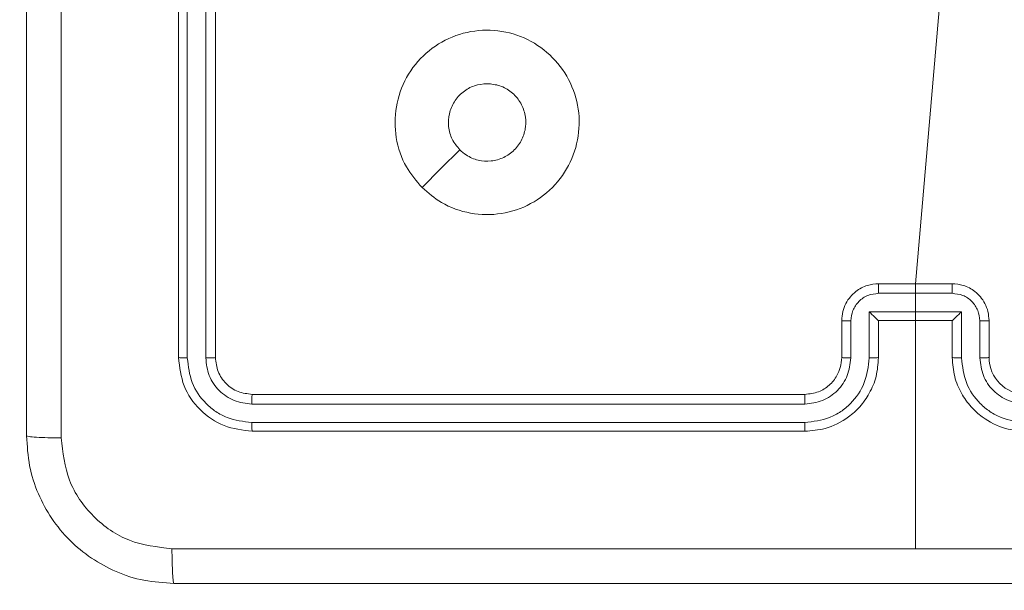
# Model space of a CAD drawing. Units: millimetres. Extents: x -8.1 to 29.4, y -17.3 to 24.3.
# Drawn here: x 9.2 to 9.3, y 18.4 to 18.5 of the extents above; entities that cross this region are included whole.
import ezdxf

# ---------------------------------------------------------------- set-up
doc = ezdxf.new("R2010")
doc.units = ezdxf.units.MM
doc.layers.add('SLD-0', color=179, linetype='Continuous')
doc.styles.add('SLDTEXTSTYLE1', font='TXT', dxfattribs={"width": 0.605})
doc.dimstyles.new('SLDDIMSTYLE1', dxfattribs={"dimtxt": 0.205465, "dimasz": 0.1, "dimexe": 0, "dimexo": 0.0625, "dimgap": 0.051366, "dimtad": 0, "dimdec": 0, "dimlfac": 53, "dimrnd": 1e-09, "dimzin": 12, "dimdsep": 46, "dimtxsty": 'SLDTEXTSTYLE1', "dimsah": 1, "dimcen": 0.09, "dimadec": 0, "dimazin": 3, "dimtfac": 1, "dimtdec": 0, "dimtofl": 0, "dimtmove": 0, "dimatfit": 3, "dimfxl": 0, "dimfrac": 2, "dimtolj": 1, "dimtzin": 12, "dimarcsym": 0})
doc.dimstyles.new('SLDDIMSTYLE2', dxfattribs={"dimtxt": 0.205465, "dimasz": 0.1, "dimexe": 0, "dimexo": 0.0625, "dimgap": 0.051366, "dimtad": 0, "dimdec": 0, "dimlfac": 53, "dimrnd": 1e-09, "dimzin": 12, "dimdsep": 46, "dimtxsty": 'SLDTEXTSTYLE1', "dimsah": 1, "dimcen": 0.09, "dimadec": 0, "dimazin": 3, "dimtfac": 1, "dimtofl": 0, "dimtmove": 0, "dimatfit": 3, "dimfxl": 0, "dimfrac": 2, "dimtolj": 1, "dimtzin": 12, "dimarcsym": 0})

# ---------------------------------------------------------------- blocks, each defined once
blk = doc.blocks.new('_D_2')
at = {"layer": 'SLD-0'}
for p, q in [((18.31979, 19.84286), (18.31979, 6.07468)), ((1.56319, 14.20971), (1.56319, 6.07468)), ((1.56319, 6.07468), (10.55966, 6.07468)), ((18.31979, 6.07468), (11.03003, 6.07468))]:
    blk.add_line(p, q, dxfattribs=at)
for points in [[(1.56319, 6.07468), (1.66319, 6.02468), (1.66319, 6.12468)], [(18.31979, 6.07468), (18.21979, 6.12468), (18.21979, 6.02468)]]:
    blk.add_solid(points, dxfattribs=at)
at = {"layer": 'SLD-0', "insert": (10.55966, 6.18977), "char_height": 0.211667, "attachment_point": 1, "style": 'SLDTEXTSTYLE1'}
blk.add_mtext('888', dxfattribs=at)
blk = doc.blocks.new('_D_3')
at = {"layer": 'SLD-0'}
for p, q in [((14.92356, 19.89179), (14.92356, 7.24366)), ((4.95941, 14.30688), (4.95941, 7.24366)), ((4.95941, 7.24366), (10.55966, 7.24366)), ((14.92356, 7.24366), (11.03003, 7.24366))]:
    blk.add_line(p, q, dxfattribs=at)
for points in [[(4.95941, 7.24366), (5.05941, 7.19366), (5.05941, 7.29366)], [(14.92356, 7.24366), (14.82356, 7.29366), (14.82356, 7.19366)]]:
    blk.add_solid(points, dxfattribs=at)
at = {"layer": 'SLD-0', "insert": (10.55966, 7.35874), "char_height": 0.211667, "attachment_point": 1, "style": 'SLDTEXTSTYLE1'}
blk.add_mtext('528', dxfattribs=at)

msp = doc.modelspace()

# ---------------------------------------------------------------- linework, layer by layer
at = {"color": 7, "linetype": 'Continuous', "lineweight": 18}
for p, q in [((9.1679, 18.50783), (9.1679, 18.45122)), ((9.1688, 18.50782), (9.1688, 18.45118)), ((9.17069, 18.50782), (9.17069, 18.45118)), ((9.17168, 18.50783), (9.17168, 18.45122)), ((9.24591, 18.48812), (9.24338, 18.45877)), ((9.2396, 18.45877), (9.24715, 18.45877)), ((9.2396, 18.45779), (9.24715, 18.45779)), ((9.24338, 18.45877), (9.24338, 18.43165)), ((9.23866, 18.4559), (9.2481, 18.4559)), ((9.23866, 18.45118), (9.23866, 18.4559)), ((9.2481, 18.4559), (9.2481, 18.45118)), ((9.23583, 18.45122), (9.23583, 18.455)), ((9.23677, 18.45118), (9.23677, 18.45496)), ((9.2396, 18.45122), (9.2396, 18.455)), ((9.2396, 18.455), (9.2396, 18.455)), ((9.2396, 18.455), (9.24715, 18.455)), ((9.24715, 18.455), (9.24715, 18.45122)), ((9.24715, 18.455), (9.24715, 18.455)), ((9.24998, 18.45496), (9.24998, 18.45118)), ((9.25092, 18.455), (9.25092, 18.45122)), ((9.17545, 18.44745), (9.23205, 18.44745)), ((9.17541, 18.44646), (9.23205, 18.44646)), ((9.17541, 18.44457), (9.23205, 18.44457)), ((9.17545, 18.44368), (9.23205, 18.44368))]:
    msp.add_line(p, q, dxfattribs=at)
at = {"color": 7, "linetype": 'Continuous', "lineweight": 18, "flags": 128}
msp.add_lwpolyline([(9.19284, 18.46861), (9.19477, 18.47055), (9.19671, 18.47248)], dxfattribs=at)
at = {"color": 7, "linetype": 'Continuous', "lineweight": 18}
msp.add_arc((9.2547, 18.45122), 0.00377, 180.004, 269.9926, dxfattribs=at)
for points, knots in [([(9.15234, 18.4432), (9.15234, 18.46007), (9.15234, 18.49381), (9.15234, 18.54448), (9.15234, 18.57822), (9.15234, 18.59509)], [0, 0, 0, 0, 0.333297, 0.6667, 1, 1, 1, 1]), ([(9.15588, 18.59529), (9.15588, 18.57838), (9.15588, 18.54455), (9.15588, 18.49374), (9.15588, 18.45992), (9.15588, 18.443)], [0, 0, 0, 0, 0.333337, 0.666663, 1, 1, 1, 1]), ([(9.19284, 18.46861), (9.19227, 18.46929), (9.19101, 18.47078), (9.19003, 18.47369), (9.19005, 18.47691), (9.1911, 18.47997), (9.19314, 18.48248), (9.19588, 18.48419), (9.19902, 18.48488), (9.20223, 18.4845), (9.20512, 18.48308), (9.20739, 18.48078), (9.20877, 18.47785), (9.2091, 18.47465), (9.20835, 18.47151), (9.2066, 18.46879), (9.20406, 18.46681), (9.201, 18.46578), (9.19778, 18.46583), (9.19492, 18.46683), (9.19348, 18.46807), (9.19284, 18.46861)], [0, 0, 0, 0, 0.044738, 0.098641, 0.151937, 0.205874, 0.260194, 0.3132, 0.366985, 0.42086, 0.474339, 0.527989, 0.581909, 0.635431, 0.68907, 0.742822, 0.79663, 0.850208, 0.903794, 0.957775, 1, 1, 1, 1]), ([(9.19671, 18.47248), (9.19642, 18.47282), (9.19585, 18.47351), (9.1955, 18.47484), (9.19557, 18.47618), (9.19609, 18.47744), (9.197, 18.47844), (9.19818, 18.47911), (9.19907, 18.4792), (9.19951, 18.47924)], [0, 0, 0, 0, 0.143031, 0.286072, 0.429064, 0.572264, 0.715525, 0.858786, 1, 1, 1, 1]), ([(9.19951, 18.47924), (9.19995, 18.4792), (9.20084, 18.47911), (9.20203, 18.47843), (9.20293, 18.47742), (9.20345, 18.47617), (9.20352, 18.47482), (9.20314, 18.47352), (9.20235, 18.47241), (9.20124, 18.47163), (9.19993, 18.47126), (9.19858, 18.47135), (9.19747, 18.47181), (9.19692, 18.47229), (9.19671, 18.47248)], [0, 0, 0, 0, 0.085847, 0.171706, 0.2575, 0.3433, 0.429113, 0.514997, 0.600976, 0.686997, 0.773008, 0.858945, 0.94485, 1, 1, 1, 1]), ([(9.23583, 18.455), (9.23585, 18.45531), (9.23589, 18.45592), (9.23622, 18.45675), (9.23669, 18.45744), (9.2374, 18.45812), (9.23839, 18.45866), (9.23922, 18.45874), (9.2396, 18.45877)], [0, 0, 0, 0, 0.158418, 0.307384, 0.446857, 0.576846, 0.80726, 1, 1, 1, 1]), ([(9.23677, 18.45496), (9.23681, 18.45533), (9.2369, 18.45606), (9.23755, 18.457), (9.23849, 18.45766), (9.23923, 18.45774), (9.2396, 18.45779)], [0, 0, 0, 0, 0.249889, 0.499823, 0.749553, 1, 1, 1, 1]), ([(9.2396, 18.45877), (9.2396, 18.45877), (9.2396, 18.45876), (9.2396, 18.4587), (9.2396, 18.45861), (9.2396, 18.45848), (9.2396, 18.45833), (9.2396, 18.45816), (9.2396, 18.45798), (9.2396, 18.45785), (9.2396, 18.45779)], [0, 0, 0, 0, 0.125116, 0.250236, 0.375203, 0.499988, 0.624913, 0.749965, 0.874949, 1, 1, 1, 1]), ([(9.24715, 18.45779), (9.24715, 18.45785), (9.24715, 18.45798), (9.24715, 18.45816), (9.24715, 18.45833), (9.24715, 18.45848), (9.24715, 18.45861), (9.24715, 18.4587), (9.24715, 18.45876), (9.24715, 18.45877), (9.24715, 18.45877)], [0, 0, 0, 0, 0.125051, 0.250035, 0.375087, 0.500012, 0.624797, 0.749765, 0.874884, 1, 1, 1, 1]), ([(9.24715, 18.45877), (9.24753, 18.45874), (9.24837, 18.45866), (9.24935, 18.45812), (9.25007, 18.45744), (9.25053, 18.45675), (9.25086, 18.45592), (9.2509, 18.45531), (9.25092, 18.455)], [0, 0, 0, 0, 0.192741, 0.423156, 0.553145, 0.692619, 0.841586, 1, 1, 1, 1]), ([(9.24715, 18.45779), (9.24752, 18.45774), (9.24827, 18.45766), (9.2492, 18.457), (9.24985, 18.45606), (9.24994, 18.45533), (9.24998, 18.45496)], [0, 0, 0, 0, 0.25045, 0.500141, 0.750108, 1, 1, 1, 1]), ([(9.23866, 18.4559), (9.23876, 18.4558), (9.23897, 18.45559), (9.23922, 18.45534), (9.2394, 18.45517), (9.23951, 18.45507), (9.23958, 18.45501), (9.23959, 18.455), (9.2396, 18.455)], [0, 0, 0, 0, 0.251444, 0.502539, 0.646592, 0.775724, 0.892523, 1, 1, 1, 1]), ([(9.2481, 18.4559), (9.24799, 18.4558), (9.24778, 18.45559), (9.24753, 18.45534), (9.24735, 18.45517), (9.24724, 18.45507), (9.24717, 18.45501), (9.24716, 18.455), (9.24715, 18.455)], [0, 0, 0, 0, 0.251542, 0.502556, 0.646611, 0.775742, 0.892516, 1, 1, 1, 1]), ([(9.23583, 18.455), (9.23585, 18.45499), (9.23588, 18.45498), (9.23613, 18.45496), (9.23644, 18.45496), (9.23666, 18.45496), (9.23677, 18.45496)], [0, 0, 0, 0, 0.279823, 0.559102, 0.779488, 1, 1, 1, 1]), ([(9.25092, 18.455), (9.2509, 18.45499), (9.25087, 18.45498), (9.25062, 18.45496), (9.25031, 18.45496), (9.25009, 18.45496), (9.24998, 18.45496)], [0, 0, 0, 0, 0.279799, 0.559087, 0.779481, 1, 1, 1, 1]), ([(9.1688, 18.45118), (9.16867, 18.45118), (9.1684, 18.45118), (9.16811, 18.45119), (9.16794, 18.45121), (9.16791, 18.45122), (9.1679, 18.45122)], [0, 0, 0, 0, 0.279885, 0.559187, 0.779486, 1, 1, 1, 1]), ([(9.1679, 18.45122), (9.16802, 18.45023), (9.16824, 18.44826), (9.16999, 18.44576), (9.17249, 18.44402), (9.17446, 18.44379), (9.17545, 18.44368)], [0, 0, 0, 0, 0.2501611, 0.5001337, 0.7500421, 1, 1, 1, 1]), ([(9.1688, 18.45118), (9.1689, 18.45032), (9.16911, 18.44859), (9.17038, 18.44675), (9.17171, 18.44565), (9.17324, 18.44482), (9.17454, 18.44467), (9.17541, 18.44457)], [0, 0, 0, 0, 0.249628, 0.499218, 0.623816, 0.749834, 1, 1, 1, 1]), ([(9.17168, 18.45122), (9.17166, 18.45122), (9.17162, 18.4512), (9.17135, 18.45119), (9.17102, 18.45118), (9.1708, 18.45118), (9.17069, 18.45118)], [0, 0, 0, 0, 0.279877, 0.559025, 0.779491, 1, 1, 1, 1]), ([(9.17069, 18.45118), (9.17076, 18.45056), (9.17086, 18.44963), (9.17146, 18.44854), (9.17224, 18.44759), (9.17356, 18.44668), (9.17479, 18.44653), (9.17541, 18.44646)], [0, 0, 0, 0, 0.250119, 0.376145, 0.500773, 0.750392, 1, 1, 1, 1]), ([(9.17168, 18.45122), (9.17173, 18.45073), (9.17185, 18.44974), (9.17272, 18.44849), (9.17397, 18.44762), (9.17496, 18.44751), (9.17545, 18.44745)], [0, 0, 0, 0, 0.2501773, 0.5001212, 0.7499898, 1, 1, 1, 1]), ([(9.23205, 18.44368), (9.23275, 18.44373), (9.23434, 18.44386), (9.23628, 18.44485), (9.23775, 18.44617), (9.23873, 18.44757), (9.23946, 18.44929), (9.23955, 18.45056), (9.2396, 18.45122)], [0, 0, 0, 0, 0.177147, 0.4023913, 0.5336489, 0.677012, 0.832463, 1, 1, 1, 1]), ([(9.23205, 18.44745), (9.23254, 18.4475), (9.23344, 18.4476), (9.2346, 18.44834), (9.23532, 18.44924), (9.23575, 18.45023), (9.2358, 18.45088), (9.23583, 18.45122)], [0, 0, 0, 0, 0.244403, 0.456911, 0.674676, 0.824037, 1, 1, 1, 1]), ([(9.23205, 18.44457), (9.23291, 18.44467), (9.23422, 18.44482), (9.23575, 18.44565), (9.23708, 18.44675), (9.23834, 18.44859), (9.23855, 18.45032), (9.23866, 18.45118)], [0, 0, 0, 0, 0.250097, 0.376392, 0.500739, 0.750365, 1, 1, 1, 1]), ([(9.23205, 18.44646), (9.23267, 18.44653), (9.2339, 18.44668), (9.23547, 18.44777), (9.23654, 18.44933), (9.23669, 18.45056), (9.23677, 18.45118)], [0, 0, 0, 0, 0.2504286, 0.5000973, 0.7500711, 1, 1, 1, 1]), ([(9.23583, 18.45122), (9.23584, 18.45122), (9.23587, 18.45121), (9.23609, 18.45119), (9.2364, 18.45118), (9.23664, 18.45118), (9.23677, 18.45118)], [0, 0, 0, 0, 0.250154, 0.499917, 0.749761, 1, 1, 1, 1]), ([(9.23866, 18.45118), (9.23878, 18.45118), (9.23903, 18.45118), (9.23934, 18.45119), (9.23956, 18.45121), (9.23959, 18.45122), (9.2396, 18.45122)], [0, 0, 0, 0, 0.250127, 0.499974, 0.749821, 1, 1, 1, 1]), ([(9.2481, 18.45118), (9.24797, 18.45118), (9.24772, 18.45118), (9.24741, 18.45119), (9.24719, 18.45121), (9.24716, 18.45122), (9.24715, 18.45122)], [0, 0, 0, 0, 0.250271, 0.499985, 0.749826, 1, 1, 1, 1]), ([(9.24715, 18.45122), (9.2472, 18.45056), (9.2473, 18.44929), (9.24802, 18.44757), (9.24901, 18.44617), (9.25048, 18.44485), (9.25241, 18.44386), (9.254, 18.44373), (9.2547, 18.44368)], [0, 0, 0, 0, 0.16754, 0.322993, 0.466359, 0.597619, 0.82285, 1, 1, 1, 1]), ([(9.2481, 18.45118), (9.2482, 18.45032), (9.24841, 18.44859), (9.24967, 18.44675), (9.251, 18.44566), (9.25253, 18.44482), (9.25384, 18.44467), (9.2547, 18.44457)], [0, 0, 0, 0, 0.249636, 0.499262, 0.623565, 0.749881, 1, 1, 1, 1]), ([(9.25092, 18.45122), (9.25091, 18.45122), (9.25088, 18.45121), (9.25066, 18.45119), (9.25035, 18.45118), (9.25011, 18.45118), (9.24998, 18.45118)], [0, 0, 0, 0, 0.250147, 0.500019, 0.749887, 1, 1, 1, 1]), ([(9.24998, 18.45118), (9.25006, 18.45056), (9.2502, 18.44933), (9.25129, 18.44776), (9.25285, 18.44669), (9.25409, 18.44653), (9.2547, 18.44646)], [0, 0, 0, 0, 0.250503, 0.500159, 0.750096, 1, 1, 1, 1]), ([(9.17545, 18.44745), (9.17544, 18.44743), (9.17543, 18.44739), (9.17542, 18.44712), (9.17541, 18.4468), (9.17541, 18.44657), (9.17541, 18.44646)], [0, 0, 0, 0, 0.279866, 0.559136, 0.779624, 1, 1, 1, 1]), ([(9.23205, 18.44745), (9.23205, 18.44745), (9.23205, 18.44744), (9.23205, 18.44738), (9.23205, 18.44729), (9.23205, 18.44716), (9.23205, 18.44701), (9.23205, 18.44684), (9.23205, 18.44665), (9.23205, 18.44652), (9.23205, 18.44646)], [0, 0, 0, 0, 0.124978, 0.250097, 0.375162, 0.500038, 0.624732, 0.749762, 0.874776, 1, 1, 1, 1]), ([(9.17541, 18.44457), (9.17541, 18.44444), (9.17541, 18.44417), (9.17542, 18.44388), (9.17544, 18.44371), (9.17545, 18.44369), (9.17545, 18.44368)], [0, 0, 0, 0, 0.2796623, 0.5592184, 0.7795065, 1, 1, 1, 1]), ([(9.23205, 18.44457), (9.23205, 18.44445), (9.23205, 18.44422), (9.23205, 18.44392), (9.23205, 18.44372), (9.23205, 18.44369), (9.23205, 18.44368)], [0, 0, 0, 0, 0.250047, 0.499836, 0.749862, 1, 1, 1, 1]), ([(9.15234, 18.4432), (9.15239, 18.44318), (9.1525, 18.44313), (9.1533, 18.44306), (9.15447, 18.44301), (9.15541, 18.44301), (9.15588, 18.443)], [0, 0, 0, 0, 0.249936, 0.499876, 0.74961, 1, 1, 1, 1]), ([(9.16743, 18.42811), (9.1664, 18.42817), (9.16437, 18.42829), (9.16059, 18.42952), (9.15649, 18.43226), (9.15374, 18.43637), (9.15252, 18.44015), (9.1524, 18.44218), (9.15234, 18.4432)], [0, 0, 0, 0, 0.130542, 0.257574, 0.500017, 0.742662, 0.869631, 1, 1, 1, 1]), ([(9.15588, 18.443), (9.15605, 18.44152), (9.15639, 18.43854), (9.15901, 18.43479), (9.16277, 18.43217), (9.16574, 18.43183), (9.16723, 18.43165)], [0, 0, 0, 0, 0.2499371, 0.5000451, 0.7499667, 1, 1, 1, 1]), ([(9.16723, 18.43165), (9.17991, 18.43165), (9.20528, 18.43165), (9.23068, 18.43165), (9.24338, 18.43165)], [0, 0, 0, 0, 0.500008, 1, 1, 1, 1]), ([(9.16743, 18.42811), (9.16741, 18.42816), (9.16736, 18.42827), (9.16729, 18.42907), (9.16724, 18.43024), (9.16723, 18.43118), (9.16723, 18.43165)], [0, 0, 0, 0, 0.250372, 0.500088, 0.750036, 1, 1, 1, 1]), ([(9.24338, 18.43165), (9.25607, 18.43165), (9.28147, 18.43165), (9.30684, 18.43165), (9.31952, 18.43165)], [0, 0, 0, 0, 0.499992, 1, 1, 1, 1]), ([(9.31932, 18.42811), (9.30245, 18.42811), (9.26871, 18.42811), (9.21804, 18.42811), (9.1843, 18.42811), (9.16743, 18.42811)], [0, 0, 0, 0, 0.333296, 0.666701, 1, 1, 1, 1])]:
    msp.add_open_spline(points, degree=3, knots=knots, dxfattribs=at)

# ---------------------------------------------------------------- dimensions: what is measured, and where the dimension line sits
at = {"layer": 'SLD-0'}
for base, p1, p2, dimstyle, picture, middle in [((4.95941, 7.24366), (14.92356, 19.89179), (4.95941, 14.30688), 'SLDDIMSTYLE2', '_D_3', (10.79485, 7.24366)), ((1.56319, 6.07468), (18.31979, 19.84286), (1.56319, 14.20971), 'SLDDIMSTYLE1', '_D_2', (10.79485, 6.07468))]:
    dim = msp.add_linear_dim(base=base, p1=p1, p2=p2, dimstyle=dimstyle, dxfattribs=at)
    dim.commit()
    dim.dimension.update_dxf_attribs({"geometry": picture, "text_midpoint": middle, "dimtype": 160})

doc.saveas('drawing.dxf')
